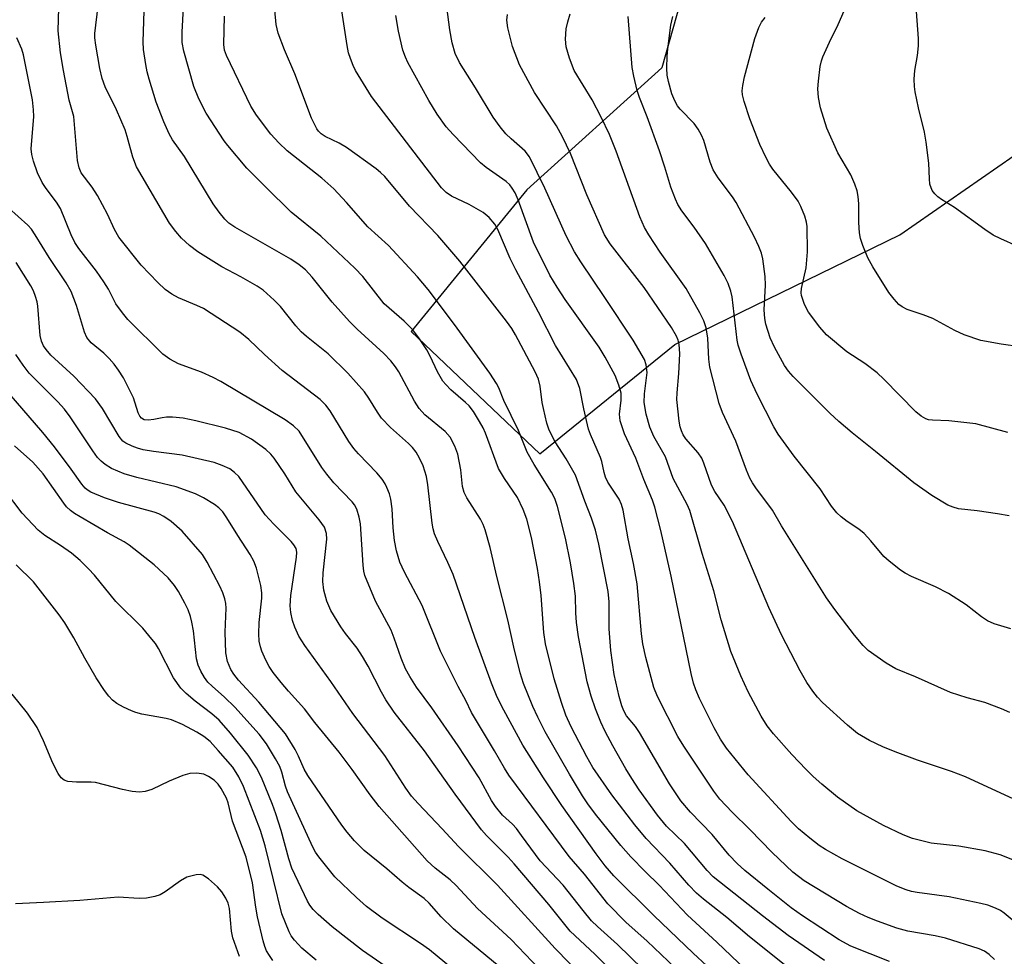
# Model space of a CAD drawing. Units: inches. Extents: x 1327761 to 1333761, y 509447 to 513447.
# Drawn here: x 1328784 to 1328979, y 512135 to 512320 of the extents above; entities that cross this region are included whole.
import ezdxf

# ---------------------------------------------------------------- set-up
doc = ezdxf.new("R2010")
doc.units = ezdxf.units.IN
doc.header["$MEASUREMENT"] = 0
doc.layers.add('NTRL-Trees', color=3, linetype='Continuous')
doc.layers.add('Undefined', color=1, linetype='Continuous')

msp = doc.modelspace()

# ---------------------------------------------------------------- linework, layer by layer
at = {"layer": 'NTRL-Trees'}
msp.add_lwpolyline([(1328770.93, 512398.23), (1328817.99, 512421.12), (1328887.93, 512427.48), (1328931.17, 512428.75), (1328922.27, 512351.18), (1328910.82, 512310.48), (1328884.12, 512286.32), (1328861.22, 512258.34), (1328886.66, 512234.18), (1328913.36, 512255.8), (1328957.87, 512277.42), (1329012.81, 512315.57), (1329066.23, 512360.08), (1329081.49, 512365.17), (1329181.95, 512334.64)], dxfattribs=at)
at = {"layer": 'Undefined'}
for points, elevation in [([(1328935.69, 512132.67), (1328928.13, 512138.69), (1328923.66, 512142.47), (1328919.07, 512146.11), (1328917.67, 512147.32), (1328916.15, 512148.89), (1328912.42, 512153.22), (1328907.72, 512158.08), (1328905.45, 512160.81), (1328900.94, 512166.77), (1328897.18, 512172.15), (1328895.95, 512174.28), (1328892.91, 512180.17), (1328891.84, 512182.52), (1328890.96, 512184.98), (1328889.54, 512189.67), (1328887.78, 512196.58), (1328887.45, 512198.84), (1328886.97, 512206.15), (1328886.63, 512208.86), (1328886.2, 512211.5), (1328885.04, 512217.63), (1328884.08, 512221.25), (1328883.42, 512223.15), (1328882.27, 512225.52), (1328879.72, 512229.25), (1328878.52, 512231.28), (1328875.95, 512238.22), (1328875.48, 512239.3), (1328874.78, 512240.55), (1328873.55, 512242.5), (1328872.72, 512243.62), (1328872, 512244.33), (1328869.1, 512246.84), (1328868.07, 512247.88), (1328867.53, 512248.54), (1328866.43, 512250.4), (1328864.99, 512253.47), (1328864.32, 512254.72), (1328862.76, 512257.1), (1328861.48, 512258.71), (1328859.83, 512260.41), (1328855.92, 512263.84), (1328851.69, 512269.19), (1328850.12, 512270.88), (1328843.4, 512277.17), (1328837.53, 512281.96), (1328832.47, 512286.85), (1328828.76, 512290.64), (1328824.96, 512295.14), (1328824.27, 512296.05), (1328820.68, 512301.5), (1328819.23, 512304.35), (1328818.27, 512306.78), (1328816.26, 512313.77), (1328815.97, 512315.48), (1328815.93, 512317.5), (1328816.42, 512326.1)], 304), ([(1328916.21, 512129.93), (1328907.9, 512137.81), (1328903.71, 512141.58), (1328900.16, 512145.21), (1328895.51, 512151.03), (1328892.47, 512154.55), (1328880.56, 512170.63), (1328879.67, 512172), (1328877.75, 512175.44), (1328873.2, 512183.03), (1328872.07, 512185.42), (1328870.53, 512188.16), (1328867.01, 512195.17), (1328863.42, 512204.2), (1328859.93, 512210.78), (1328859.03, 512212.73), (1328858.35, 512215.01), (1328857.97, 512216.99), (1328857.68, 512219.51), (1328857.49, 512223.28), (1328857.24, 512225.18), (1328856.93, 512226.22), (1328856.45, 512227.5), (1328856.09, 512228.22), (1328855.51, 512229.12), (1328854.44, 512230.41), (1328850.81, 512234.14), (1328849.88, 512235.2), (1328848.92, 512236.62), (1328845.21, 512242.67), (1328844.36, 512243.77), (1328843.23, 512244.89), (1328835.75, 512250.65), (1328832.24, 512253.77), (1328829.15, 512256.73), (1328827.33, 512258.22), (1328820.14, 512262.87), (1328818.83, 512263.5), (1328815.22, 512265.02), (1328813.89, 512265.69), (1328812.58, 512266.63), (1328811.13, 512268.01), (1328807.87, 512271.48), (1328803.43, 512277.01), (1328802.55, 512278.52), (1328801.18, 512281.57), (1328799.22, 512285.24), (1328798.13, 512286.86), (1328796, 512289.69), (1328795.58, 512290.73), (1328795.28, 512292.18), (1328794.53, 512300.82), (1328793.63, 512304.07), (1328792.47, 512309.94), (1328791.9, 512313.43), (1328791.43, 512317.8), (1328791.64, 512324.66)], 298), ([(1328981.06, 512275.18), (1328977.82, 512276.64), (1328976.32, 512277.41), (1328974.67, 512278.52), (1328968.67, 512282.88), (1328966.11, 512284.46), (1328965.42, 512284.97), (1328964.77, 512285.56), (1328964.25, 512286.23), (1328963.84, 512287.45), (1328963.71, 512288.51), (1328963.63, 512291.64), (1328963.08, 512295.74), (1328962.73, 512297.78), (1328961.56, 512302.55), (1328960.94, 512305.7), (1328960.78, 512306.75), (1328960.73, 512308.2), (1328960.82, 512309.92), (1328961.39, 512312.92), (1328961.56, 512314.8), (1328961.54, 512316.25), (1328961.07, 512323.37)], 328), ([(1328919.68, 512132.95), (1328917.03, 512135.42), (1328909.23, 512142.89), (1328901.35, 512150.73), (1328899.58, 512152.69), (1328897.8, 512155.06), (1328891.01, 512164.62), (1328887.38, 512170.07), (1328883.33, 512176.57), (1328879.55, 512183.48), (1328878.27, 512186.05), (1328877.1, 512188.81), (1328873.83, 512197.84), (1328869.55, 512210.3), (1328868.51, 512212.67), (1328866.48, 512216.82), (1328865.86, 512218.35), (1328865.59, 512219.34), (1328865.38, 512220.47), (1328864.56, 512228), (1328864.26, 512229.69), (1328863.63, 512231.81), (1328862.9, 512233.3), (1328862.2, 512234.49), (1328861.51, 512235.38), (1328860.73, 512236.21), (1328857.15, 512239.39), (1328855.4, 512241.21), (1328854.55, 512242.38), (1328852.86, 512245.19), (1328852.04, 512246.39), (1328848.72, 512250.09), (1328844.85, 512253.93), (1328840.56, 512257.33), (1328839.5, 512258.25), (1328838.44, 512259.45), (1328835.38, 512263.29), (1328834.17, 512264.55), (1328831.95, 512266.48), (1328830.77, 512267.33), (1328827.54, 512269.16), (1328823.79, 512271.12), (1328819.05, 512274.06), (1328817.39, 512275.32), (1328815.79, 512276.8), (1328814.67, 512278.09), (1328813.47, 512279.74), (1328806.95, 512290.92), (1328806.18, 512292.79), (1328805.1, 512296.9), (1328804.65, 512298.24), (1328802.99, 512302.19), (1328800.75, 512306.73), (1328800.16, 512308.36), (1328799.69, 512310.34), (1328798.85, 512314.95), (1328798.67, 512316.41), (1328798.66, 512317.26), (1328799.33, 512322.72)], 300), ([(1328927.33, 512132.22), (1328921.69, 512137.62), (1328915.91, 512142.98), (1328910.26, 512148.91), (1328907.51, 512151.57), (1328904.65, 512154.47), (1328902.71, 512156.69), (1328897.66, 512162.94), (1328896.19, 512164.94), (1328895.13, 512166.54), (1328892.58, 512170.8), (1328887.75, 512179.21), (1328886.27, 512182.08), (1328885.28, 512184.21), (1328883.47, 512188.78), (1328882.8, 512190.83), (1328881.56, 512195.95), (1328880.36, 512201.34), (1328878.16, 512209.91), (1328876.84, 512215.66), (1328875.87, 512219.1), (1328875.5, 512220.17), (1328874.98, 512221.26), (1328872.25, 512225.46), (1328871.7, 512226.5), (1328871.39, 512227.68), (1328871.09, 512231.01), (1328870.46, 512234.09), (1328869.89, 512235.7), (1328868.93, 512237.47), (1328867.98, 512238.56), (1328863.97, 512241.88), (1328862.85, 512243.15), (1328861.92, 512244.6), (1328858.79, 512250.39), (1328858.14, 512251.36), (1328857.21, 512252.52), (1328855.81, 512253.97), (1328850.57, 512258.8), (1328849.04, 512260.33), (1328845.6, 512264.13), (1328841.64, 512269.07), (1328840.31, 512270.54), (1328839.12, 512271.54), (1328837.41, 512272.67), (1328826.34, 512278.95), (1328825.19, 512279.78), (1328824.37, 512280.56), (1328823.26, 512281.91), (1328822.06, 512283.57), (1328816.43, 512292.94), (1328814.03, 512296.26), (1328813.37, 512297.42), (1328812.33, 512299.79), (1328810.79, 512303.7), (1328809.43, 512308.25), (1328809.05, 512309.68), (1328808.77, 512311.14), (1328808.33, 512314.06), (1328808.22, 512315.63), (1328808.44, 512321.71)], 302), ([(1328955.86, 512133.77), (1328948.19, 512136.85), (1328945.88, 512138.1), (1328938.61, 512142.83), (1328936.4, 512144.4), (1328931.74, 512148.08), (1328927.25, 512151.79), (1328925.73, 512153.14), (1328924.14, 512154.81), (1328920.74, 512158.93), (1328916.47, 512163.31), (1328914.58, 512165.56), (1328912.34, 512168.92), (1328906.4, 512179.09), (1328905.61, 512180.25), (1328903.84, 512182.36), (1328903.27, 512183.32), (1328902.87, 512184.32), (1328902.34, 512186.21), (1328901.41, 512190.51), (1328900.73, 512195.25), (1328900.41, 512199.58), (1328900.38, 512204.88), (1328900.19, 512206.95), (1328898.33, 512216.3), (1328897.68, 512219.09), (1328896.92, 512221.43), (1328895.57, 512224.77), (1328893.73, 512229.97), (1328891.92, 512233.15), (1328889.69, 512236.5), (1328888.52, 512238.81), (1328888.08, 512240.22), (1328887.39, 512243.11), (1328887.17, 512244.28), (1328886.77, 512247.54), (1328886.41, 512248.89), (1328885.74, 512250.35), (1328881.88, 512257.7), (1328881.12, 512258.96), (1328880.09, 512260.4), (1328870.89, 512272.22), (1328866.48, 512277.34), (1328860.89, 512283.14), (1328856.01, 512288.96), (1328855.19, 512289.77), (1328854.29, 512290.51), (1328848.47, 512294.73), (1328847.03, 512295.59), (1328844.25, 512296.86), (1328843.43, 512297.39), (1328842.9, 512297.93), (1328842.58, 512298.42), (1328841.54, 512300.55), (1328838.26, 512309.29), (1328836.18, 512314.05), (1328834.93, 512317.35), (1328834.51, 512319.03), (1328834.31, 512321.86)], 308), ([(1328976.62, 512134.18), (1328975.56, 512135.19), (1328974.63, 512135.82), (1328973.58, 512136.27), (1328966.94, 512138.4), (1328964.86, 512138.88), (1328959.45, 512139.8), (1328957.31, 512140.39), (1328953.44, 512141.74), (1328951.61, 512142.47), (1328949.87, 512143.28), (1328947.36, 512144.67), (1328938.99, 512149.76), (1328937.81, 512150.57), (1328936.7, 512151.46), (1328932.6, 512155.32), (1328928.18, 512159.87), (1328924.71, 512163.29), (1328922.31, 512165.87), (1328921.07, 512167.44), (1328915.16, 512176.34), (1328913.98, 512178.24), (1328909.93, 512186.19), (1328909.21, 512187.98), (1328907.62, 512193.86), (1328907.02, 512196.6), (1328906.77, 512198.54), (1328905.93, 512208.45), (1328905.21, 512212.45), (1328904.15, 512217.33), (1328903.15, 512223.05), (1328902.82, 512224.14), (1328902.34, 512225.19), (1328900.13, 512228.57), (1328899.68, 512229.51), (1328899.38, 512230.49), (1328898.95, 512232.62), (1328898.7, 512233.41), (1328896.71, 512237.98), (1328896.34, 512239.02), (1328895.36, 512243.04), (1328894.6, 512247.08), (1328893.93, 512248.83), (1328889.79, 512255.55), (1328886.41, 512262.19), (1328881.91, 512270.5), (1328880.82, 512272.75), (1328878.39, 512278.51), (1328877.8, 512279.58), (1328876.64, 512280.9), (1328875.51, 512281.85), (1328872.7, 512283.46), (1328869.23, 512285.1), (1328868.17, 512285.85), (1328867.26, 512286.77), (1328853.41, 512304.79), (1328850.26, 512309.91), (1328849.75, 512310.95), (1328849.22, 512312.33), (1328848.86, 512313.45), (1328848.56, 512314.87), (1328847.37, 512322.61)], 310), ([(1328981.68, 512255.32), (1328977.91, 512255.81), (1328973.87, 512256.55), (1328970.58, 512257.69), (1328968.72, 512258.51), (1328964.43, 512260.9), (1328962.52, 512261.66), (1328959.33, 512262.66), (1328958.34, 512263.2), (1328957.66, 512263.7), (1328956.73, 512264.71), (1328955.73, 512266.03), (1328952.56, 512271.1), (1328951.54, 512272.91), (1328950.54, 512275.34), (1328950.07, 512276.72), (1328949.87, 512277.86), (1328949.75, 512279.89), (1328949.77, 512283.61), (1328949.65, 512285.03), (1328949.44, 512286.14), (1328948.98, 512287.47), (1328948.21, 512289.31), (1328945.6, 512293.64), (1328943.44, 512298.54), (1328942.16, 512302.53), (1328941.82, 512304.58), (1328941.66, 512306.34), (1328941.76, 512307.81), (1328942.14, 512310.73), (1328942.38, 512311.87), (1328942.66, 512312.67), (1328943.95, 512315.53), (1328945.69, 512319.02), (1328947.34, 512322.76)], 326), ([(1328942.99, 512134.01), (1328935.79, 512138.94), (1328930.74, 512142.8), (1328920.96, 512150.56), (1328919.78, 512151.81), (1328915.27, 512157.09), (1328911.76, 512160.55), (1328909.98, 512162.7), (1328906.35, 512167.71), (1328904.85, 512169.94), (1328903.68, 512171.87), (1328901.1, 512176.44), (1328899.62, 512179.28), (1328898.76, 512181.1), (1328897.68, 512183.75), (1328896.85, 512186.25), (1328896.06, 512189.1), (1328894.35, 512197.95), (1328893.93, 512200.79), (1328893.8, 512202.75), (1328893.73, 512206.01), (1328893.4, 512208.53), (1328892.73, 512212.58), (1328891.79, 512217.5), (1328890.21, 512223.72), (1328889.63, 512225.3), (1328889.02, 512226.59), (1328885.57, 512232.07), (1328884.19, 512234.49), (1328882.44, 512238.8), (1328879.54, 512244.68), (1328878.55, 512247.23), (1328878.13, 512248.08), (1328876.82, 512250.09), (1328869.83, 512259.73), (1328864.58, 512266.66), (1328862.49, 512269.13), (1328856.75, 512275.36), (1328852.69, 512279.02), (1328848.48, 512283.87), (1328845.94, 512286.54), (1328843.59, 512288.68), (1328836.73, 512294.04), (1328835.04, 512295.62), (1328833.47, 512297.35), (1328830.65, 512301.09), (1328829.5, 512302.88), (1328824.69, 512312.92), (1328824.33, 512313.98), (1328824.18, 512315.06), (1328824.35, 512320.71)], 306), ([(1328979.86, 512199.53), (1328976.5, 512200.55), (1328975.24, 512201.12), (1328974.05, 512201.92), (1328971, 512204.32), (1328967.53, 512206.57), (1328964.9, 512207.86), (1328960.16, 512209.9), (1328958.95, 512210.54), (1328958.01, 512211.16), (1328955.77, 512212.91), (1328954.7, 512213.84), (1328952.13, 512216.97), (1328950.82, 512218.39), (1328949.74, 512219.26), (1328947.45, 512220.8), (1328946.27, 512221.69), (1328945.43, 512222.5), (1328944.33, 512223.82), (1328942.11, 512227.21), (1328937.01, 512233.67), (1328933.82, 512238.07), (1328932.97, 512239.52), (1328929.67, 512245.98), (1328928.44, 512248.67), (1328926.47, 512253.87), (1328925.88, 512255.66), (1328925.68, 512256.66), (1328924.71, 512265.22), (1328924.47, 512266.31), (1328923.95, 512267.84), (1328923.16, 512269.39), (1328919.45, 512275.75), (1328917.22, 512278.94), (1328914.76, 512282.23), (1328913.99, 512283.46), (1328913.5, 512284.49), (1328912.6, 512286.89), (1328911.43, 512290.84), (1328910.38, 512294.05), (1328907.93, 512300.79), (1328906.37, 512304.63), (1328905.94, 512305.99), (1328905.27, 512308.83), (1328904.97, 512310.52), (1328904.13, 512320.59)], 320), ([(1328979.47, 512221.9), (1328977.2, 512222.3), (1328973.2, 512222.89), (1328969.46, 512223.28), (1328968.41, 512223.58), (1328967.4, 512224.02), (1328964.23, 512225.92), (1328960.64, 512228.4), (1328953.09, 512234.63), (1328948.42, 512238.29), (1328945.82, 512240.53), (1328944.04, 512242.18), (1328936.78, 512249.45), (1328935.89, 512250.5), (1328935.09, 512251.62), (1328933.06, 512255.22), (1328932.25, 512257.07), (1328931.36, 512259.77), (1328931.17, 512260.9), (1328931.06, 512262.62), (1328931.31, 512267.48), (1328931.27, 512269.21), (1328930.81, 512272.72), (1328930.5, 512273.82), (1328930, 512275.15), (1328929.14, 512277), (1328925.52, 512283.84), (1328924.77, 512284.97), (1328921.97, 512288.7), (1328920.96, 512290.33), (1328920.34, 512291.85), (1328919.09, 512296.11), (1328918.65, 512297.15), (1328918.01, 512298.36), (1328917.2, 512299.49), (1328914.42, 512302.32), (1328913.93, 512302.98), (1328913.39, 512303.92), (1328912.82, 512305.34), (1328912.11, 512307.76), (1328911.89, 512309.02), (1328911.83, 512310.43), (1328911.89, 512312.76), (1328912.01, 512314.23), (1328912.61, 512318.92), (1328912.96, 512320.64)], 322), ([(1328979.24, 512238.37), (1328972.9, 512240.09), (1328967.55, 512240.66), (1328964.35, 512240.78), (1328963.55, 512240.9), (1328963.05, 512241.06), (1328962.1, 512241.58), (1328961.01, 512242.44), (1328954.7, 512248.93), (1328953.42, 512250.16), (1328950.96, 512252), (1328947.42, 512254.33), (1328943.39, 512257.7), (1328942.06, 512259.2), (1328939.8, 512262.16), (1328939.05, 512263.65), (1328938.45, 512265.47), (1328938.39, 512266.01), (1328938.44, 512266.85), (1328939.34, 512270.9), (1328939.63, 512274.06), (1328939.53, 512279.1), (1328939.42, 512279.98), (1328939.09, 512281.12), (1328938.33, 512283.07), (1328937.77, 512284.08), (1328936.43, 512285.92), (1328932.77, 512290.44), (1328932.12, 512291.4), (1328931.44, 512292.68), (1328930.21, 512295.3), (1328928.18, 512300.37), (1328927.06, 512303.79), (1328926.77, 512305.13), (1328926.71, 512305.9), (1328926.8, 512306.95), (1328927.19, 512308.68), (1328929.2, 512316.27), (1328929.99, 512318.47), (1328930.53, 512319.5), (1328931.22, 512320.4)], 324), ([(1328909.56, 512129.85), (1328902.04, 512137.18), (1328898.11, 512140.68), (1328896.92, 512141.86), (1328895.25, 512143.85), (1328891.3, 512148.89), (1328886.73, 512153.66), (1328883.09, 512158.73), (1328882.05, 512160.06), (1328881.26, 512160.91), (1328879.31, 512162.75), (1328877.89, 512164.43), (1328877.15, 512165.62), (1328874.67, 512170.1), (1328870.54, 512176.43), (1328865.33, 512183.97), (1328862.31, 512188), (1328860.95, 512190.12), (1328860.15, 512191.63), (1328859.23, 512193.79), (1328857.9, 512197.73), (1328857.28, 512199.28), (1328854.16, 512205), (1328852.09, 512210.12), (1328851.88, 512210.96), (1328851.73, 512212.12), (1328851.22, 512220.31), (1328850.98, 512221.65), (1328850.48, 512223.22), (1328850.03, 512224.05), (1328849.54, 512224.69), (1328845.92, 512228.43), (1328844.53, 512230.13), (1328843.59, 512231.48), (1328839.06, 512238.61), (1328837.97, 512239.7), (1328836.31, 512240.87), (1328823.59, 512248.48), (1328822.08, 512249.26), (1328819.8, 512250.3), (1328815.23, 512251.92), (1328813.52, 512252.88), (1328812.13, 512253.84), (1328805.23, 512260.73), (1328804.14, 512262), (1328802.84, 512263.83), (1328801.38, 512266.7), (1328800.47, 512268.14), (1328798.98, 512270.25), (1328795.55, 512274.72), (1328794.74, 512275.92), (1328794, 512277.45), (1328791.91, 512282.63), (1328791.13, 512283.92), (1328789.05, 512286.58), (1328788.24, 512287.78), (1328787.32, 512289.7), (1328786.58, 512291.99), (1328786.24, 512293.34), (1328786.1, 512294.43), (1328786.59, 512300.85), (1328786.55, 512302.15), (1328786.35, 512304.16), (1328784.56, 512313.05), (1328784.23, 512314.18), (1328783.24, 512316.4)], 296), ([(1328903.38, 512129.41), (1328897.55, 512135.25), (1328892.66, 512139.77), (1328888.44, 512145.07), (1328881.61, 512153.13), (1328880.44, 512154.4), (1328876.14, 512158.72), (1328875.18, 512159.8), (1328869.91, 512166.87), (1328863.89, 512175.43), (1328857.88, 512183.11), (1328856.23, 512185.55), (1328855.37, 512187.06), (1328852.72, 512192.19), (1328851.63, 512194.11), (1328850.53, 512195.76), (1328848.27, 512198.65), (1328847.33, 512199.98), (1328845.38, 512203.21), (1328844.56, 512205.02), (1328843.94, 512207.18), (1328843.78, 512208.9), (1328843.84, 512210.64), (1328844.56, 512217.29), (1328844.48, 512218.39), (1328844.07, 512219.64), (1328843.06, 512221.08), (1328838.41, 512226.62), (1328836.24, 512230.23), (1328834.17, 512233.31), (1328833.46, 512234.12), (1328832.5, 512235.04), (1328829.69, 512237.08), (1328827.23, 512238.35), (1328824.54, 512239.24), (1328818.68, 512240.7), (1328816.12, 512241.2), (1328814.04, 512241.39), (1328812.85, 512241.41), (1328812.01, 512241.29), (1328810.37, 512240.92), (1328809.24, 512240.78), (1328808.46, 512240.88), (1328807.9, 512241.21), (1328807.59, 512241.57), (1328807.23, 512242.28), (1328806.3, 512245.2), (1328805.82, 512246.29), (1328804.32, 512249.21), (1328803.39, 512250.71), (1328802.52, 512251.9), (1328801.53, 512253), (1328800.46, 512254.04), (1328797.97, 512256.13), (1328797.08, 512257.18), (1328796.63, 512258.22), (1328795.08, 512263.5), (1328793.99, 512266.26), (1328793.01, 512267.97), (1328789.64, 512272.99), (1328786.91, 512277.46), (1328786.16, 512278.55), (1328785.45, 512279.34), (1328781.6, 512282.79)], 294), ([(1328895.34, 512130.61), (1328889.73, 512136.35), (1328878.32, 512148.89), (1328870.58, 512156.5), (1328867.39, 512159.99), (1328862.59, 512165.03), (1328861.32, 512166.5), (1328860.19, 512168.05), (1328856, 512174.53), (1328849.69, 512182.84), (1328845.36, 512189.13), (1328840.19, 512196.26), (1328839.01, 512198.14), (1328838.22, 512199.89), (1328837.77, 512201.18), (1328837.43, 512202.79), (1328837.32, 512204.11), (1328837.44, 512206.16), (1328838.59, 512213.72), (1328838.63, 512214.71), (1328838.47, 512215.45), (1328838.05, 512216.18), (1328837.48, 512216.85), (1328834.08, 512220.22), (1328832.36, 512222.09), (1328827.15, 512229.65), (1328826.33, 512230.48), (1328825.39, 512231.17), (1328823.87, 512231.88), (1328822.28, 512232.44), (1328815.94, 512233.89), (1328810.26, 512234.61), (1328808.25, 512234.94), (1328807.12, 512235.25), (1328806.06, 512235.64), (1328804.83, 512236.25), (1328804.23, 512236.68), (1328803.5, 512237.56), (1328800.19, 512243.14), (1328798.82, 512245.06), (1328794.53, 512249.52), (1328790.01, 512253.69), (1328789.05, 512254.78), (1328788.56, 512255.48), (1328788.12, 512256.45), (1328787.85, 512257.53), (1328787.41, 512263.35), (1328787.29, 512264.21), (1328786.98, 512265.29), (1328786.58, 512266.35), (1328786.05, 512267.36), (1328783.13, 512271.99)], 292), ([(1328886.57, 512132.35), (1328881.03, 512138.16), (1328874.36, 512144.25), (1328870.17, 512148.84), (1328868.93, 512149.91), (1328865.96, 512152.24), (1328864.38, 512153.69), (1328854.88, 512164.46), (1328853.14, 512166.73), (1328849.59, 512171.74), (1328846.97, 512175.16), (1328842.16, 512181.06), (1328840.17, 512183.71), (1328836.99, 512187.21), (1328835.54, 512188.93), (1328833.93, 512190.94), (1328833.14, 512192.1), (1328832.48, 512193.34), (1328831.68, 512195.15), (1328831.42, 512195.97), (1328831.2, 512197.1), (1328831.11, 512198.54), (1328831.17, 512200.84), (1328831.68, 512205.59), (1328831.72, 512206.69), (1328831.53, 512208.13), (1328830.64, 512211.56), (1328830.14, 512212.94), (1328829.43, 512214.24), (1328826.97, 512218.01), (1328824.8, 512221.52), (1328823.98, 512222.69), (1328823.23, 512223.48), (1328822.34, 512224.16), (1328820.15, 512225.46), (1328818.62, 512226.23), (1328814.78, 512227.64), (1328807, 512229.49), (1328804.5, 512230.18), (1328801.95, 512231.28), (1328800.7, 512232.05), (1328799.94, 512232.69), (1328799.24, 512233.46), (1328798.26, 512234.76), (1328793.78, 512241.46), (1328792.67, 512242.98), (1328791.36, 512244.44), (1328785.72, 512250.11), (1328784.49, 512251.69), (1328783.04, 512253.8)], 290), ([(1328878.62, 512132.8), (1328869.64, 512140.24), (1328867.19, 512142.63), (1328864.78, 512145.31), (1328863.83, 512146.22), (1328860.78, 512148.43), (1328859.46, 512149.48), (1328856.44, 512152.09), (1328851.95, 512155.76), (1328850.06, 512157.63), (1328848.57, 512159.35), (1328847.54, 512160.71), (1328840.82, 512170.55), (1328840.09, 512171.83), (1328838.98, 512174.39), (1328838.31, 512175.73), (1328836.38, 512178.82), (1328831.14, 512185.09), (1328827.08, 512189.44), (1328826.17, 512190.57), (1328825.56, 512191.55), (1328824.92, 512193.13), (1328824.62, 512194.82), (1328824.45, 512198.9), (1328824.63, 512203.64), (1328824.57, 512204.56), (1328824.4, 512205.46), (1328824.01, 512206.69), (1328823.42, 512207.99), (1328820.9, 512212.76), (1328819.95, 512214.25), (1328815.98, 512218.84), (1328813.77, 512220.79), (1328812.35, 512221.79), (1328811.36, 512222.29), (1328810.43, 512222.62), (1328803.36, 512224.55), (1328800.56, 512225.47), (1328797.91, 512226.58), (1328797.19, 512227.01), (1328796.77, 512227.38), (1328796.1, 512228.18), (1328794.02, 512231.12), (1328790.7, 512235.52), (1328788.41, 512238.39), (1328781.77, 512246.06)], 288), ([(1328876.98, 512126.06), (1328864.89, 512136.09), (1328863.09, 512137.36), (1328855.51, 512142.34), (1328852.4, 512144.67), (1328850.42, 512146.41), (1328846.13, 512150.56), (1328843, 512154.47), (1328842.34, 512155.42), (1328841.8, 512156.38), (1328836.79, 512167.3), (1328836.38, 512168.48), (1328835.68, 512171.19), (1328835.25, 512172.34), (1328834.42, 512173.85), (1328832.63, 512176.81), (1328831.18, 512178.72), (1328826.39, 512184.04), (1328824.34, 512186.04), (1328821.88, 512188.2), (1328821.05, 512189.03), (1328820.38, 512189.94), (1328819.65, 512191.16), (1328819.09, 512192.4), (1328818.76, 512193.65), (1328818.17, 512199.13), (1328817.89, 512200.87), (1328817.6, 512201.97), (1328817.12, 512203.3), (1328816.49, 512204.63), (1328815.24, 512206.97), (1328814.45, 512208.15), (1328813.18, 512209.62), (1328810.4, 512212.2), (1328805.48, 512216.1), (1328804.49, 512216.74), (1328801.19, 512218.52), (1328795.79, 512221.68), (1328794.67, 512222.37), (1328793.86, 512222.98), (1328793.11, 512223.71), (1328792.56, 512224.39), (1328788.46, 512230.17), (1328786.4, 512232.5), (1328782.79, 512235.77)], 286), ([(1328860.78, 512129.64), (1328851.61, 512135.95), (1328845.64, 512140.67), (1328842.83, 512143.08), (1328841.83, 512144.07), (1328841.21, 512144.9), (1328840.75, 512145.73), (1328837.63, 512152.23), (1328837.03, 512154.06), (1328835.53, 512159.69), (1328834.47, 512162.99), (1328833.81, 512164.84), (1328831.66, 512170.15), (1328830.66, 512172.05), (1328829.03, 512174.55), (1328825.53, 512178.96), (1328823.27, 512181.47), (1328821.8, 512182.78), (1328818.51, 512185.23), (1328816.73, 512186.8), (1328815.72, 512187.85), (1328814.25, 512189.89), (1328811.25, 512195.64), (1328810.65, 512196.63), (1328809.98, 512197.54), (1328808.15, 512199.7), (1328802.81, 512204.98), (1328798.6, 512210.16), (1328797.46, 512211.45), (1328795.81, 512213.04), (1328794.07, 512214.53), (1328791.9, 512216.06), (1328788.77, 512218.03), (1328787.5, 512219.09), (1328784.32, 512222.41), (1328780.84, 512227.01)], 284), ([(1328842.42, 512134.07), (1328839.6, 512136.45), (1328838.18, 512137.99), (1328837.54, 512138.89), (1328837.11, 512139.65), (1328835.68, 512143.19), (1328832.38, 512156.66), (1328831.42, 512159.68), (1328828.08, 512168.36), (1328827.14, 512170.32), (1328825.95, 512172.18), (1328823.08, 512175.53), (1328821.48, 512177.27), (1328820.24, 512178.27), (1328818.87, 512179.12), (1328816.03, 512180.67), (1328813.85, 512181.56), (1328812.76, 512181.84), (1328807.96, 512182.72), (1328806.8, 512183.02), (1328805.96, 512183.32), (1328804.34, 512184.08), (1328803.03, 512184.81), (1328802.18, 512185.48), (1328801.45, 512186.23), (1328800.57, 512187.39), (1328798.94, 512189.9), (1328796.71, 512193.77), (1328794.53, 512197.78), (1328792.72, 512200.75), (1328791.65, 512202.33), (1328786.56, 512208.84), (1328783.11, 512212.23)], 282), ([(1328833.87, 512134.02), (1328833.21, 512134.95), (1328832.65, 512135.93), (1328832.32, 512136.73), (1328831.98, 512137.87), (1328830.84, 512142.59), (1328830.51, 512144.5), (1328829.85, 512149.31), (1328828.64, 512154.41), (1328825.88, 512161.55), (1328825.03, 512165.13), (1328824.71, 512166.07), (1328823.68, 512168.02), (1328823.04, 512168.86), (1328822.31, 512169.62), (1328821.19, 512170.38), (1328820.21, 512170.81), (1328818.85, 512171), (1328817.47, 512170.93), (1328816.1, 512170.53), (1328813.41, 512169.47), (1328809.96, 512167.81), (1328808.61, 512167.4), (1328807.5, 512167.28), (1328806.09, 512167.42), (1328804.12, 512167.78), (1328798.84, 512169.19), (1328797.97, 512169.26), (1328795.04, 512169.26), (1328793.37, 512169.4), (1328792.62, 512169.61), (1328792.03, 512170.07), (1328791.43, 512170.98), (1328790.39, 512173.03), (1328788.55, 512177.42), (1328787.27, 512180.06), (1328785.38, 512182.89), (1328782.34, 512186.67)], 280), ([(1328827.28, 512134.75), (1328825.97, 512138.46), (1328825.74, 512139.78), (1328825.31, 512144.25), (1328825.05, 512145.31), (1328824.61, 512146.34), (1328823.81, 512147.58), (1328822.94, 512148.58), (1328821.18, 512150.1), (1328820.01, 512150.84), (1328819.51, 512150.96), (1328818.74, 512150.93), (1328816.9, 512150.45), (1328815.65, 512149.76), (1328812.58, 512147.59), (1328811.6, 512147), (1328810.56, 512146.62), (1328808.91, 512146.31), (1328807.48, 512146.24), (1328803.31, 512146.51), (1328795.7, 512145.83), (1328788.56, 512145.44), (1328782.98, 512145.19)], 278)]:
    msp.add_lwpolyline(points, dxfattribs=dict(at, elevation=elevation))
for points in [[(1328980.19, 512153.87, 314), (1328977.71, 512154.9, 314), (1328974.75, 512155.65, 314), (1328969.53, 512156.6, 314), (1328964.07, 512157.17, 314), (1328960.38, 512158.11, 314), (1328958.52, 512158.85, 314), (1328954.66, 512160.68, 314), (1328949.37, 512163.58, 314), (1328945.52, 512166.28, 314), (1328942.44, 512168.83, 314), (1328940.76, 512170.35, 314), (1328939.34, 512171.76, 314), (1328936.53, 512174.73, 314), (1328932.9, 512178.81, 314), (1328931.66, 512180.36, 314), (1328930.44, 512182.27, 314), (1328927.88, 512187.09, 314), (1328926.4, 512190.24, 314), (1328924.45, 512195.1, 314), (1328922.55, 512201.37, 314), (1328921.1, 512207.1, 314), (1328918.81, 512214.46, 314), (1328916.37, 512222.94, 314), (1328915.8, 512224.17, 314), (1328913.07, 512229.25, 314), (1328911.56, 512233.58, 314), (1328909.21, 512237.55, 314), (1328908.46, 512239.44, 314), (1328907.7, 512241.97, 314), (1328907.34, 512244.31, 314), (1328907.37, 512246.03, 314), (1328907.88, 512250.22, 314), (1328907.71, 512251.78, 314), (1328907.35, 512252.82, 314), (1328905.16, 512256.63, 314), (1328899.56, 512265.06, 314), (1328894.76, 512272.11, 314), (1328893.52, 512274.12, 314), (1328891.88, 512277.23, 314), (1328887.67, 512286.65, 314), (1328884.61, 512292.87, 314), (1328883.75, 512293.97, 314), (1328881.03, 512296.41, 314), (1328879.99, 512297.44, 314), (1328878.87, 512298.81, 314), (1328877.47, 512300.73, 314), (1328873.96, 512306.52, 314), (1328870.79, 512311.54, 314), (1328869.97, 512313.33, 314), (1328869.33, 512315.39, 314), (1328868.88, 512317.96, 314), (1328868.12, 512324.11, 314)], [(1328982.14, 512140.34, 312), (1328978.49, 512143.34, 312), (1328977.77, 512143.84, 312), (1328976.81, 512144.34, 312), (1328975.25, 512144.9, 312), (1328973.89, 512145.28, 312), (1328967.62, 512146.6, 312), (1328961.29, 512147.43, 312), (1328960.17, 512147.63, 312), (1328959.11, 512147.93, 312), (1328957.29, 512148.7, 312), (1328946.49, 512154.1, 312), (1328943.16, 512155.9, 312), (1328941.91, 512156.71, 312), (1328940.09, 512158.14, 312), (1328937.86, 512160, 312), (1328936.36, 512161.45, 312), (1328927.86, 512170.7, 312), (1328923.59, 512175.96, 312), (1328922.41, 512177.73, 312), (1328921.18, 512180, 312), (1328918.27, 512185.79, 312), (1328917.53, 512187.51, 312), (1328917.09, 512188.79, 312), (1328916.6, 512190.74, 312), (1328912.64, 512209.94, 312), (1328910.58, 512219, 312), (1328909.44, 512223.6, 312), (1328908.98, 512224.98, 312), (1328907.22, 512229.11, 312), (1328905.67, 512233.27, 312), (1328903.42, 512238.1, 312), (1328902.6, 512240.66, 312), (1328902.43, 512242.03, 312), (1328902.76, 512244.75, 312), (1328902.74, 512246.13, 312), (1328902.32, 512247.76, 312), (1328901.59, 512249.62, 312), (1328899.62, 512253.29, 312), (1328898.42, 512255.27, 312), (1328891.71, 512264.64, 312), (1328890.08, 512267.09, 312), (1328888.66, 512269.49, 312), (1328885.44, 512276.03, 312), (1328882.4, 512284.36, 312), (1328881.79, 512285.73, 312), (1328881.24, 512286.68, 312), (1328880.75, 512287.33, 312), (1328880.03, 512288.02, 312), (1328876.08, 512290.75, 312), (1328874.93, 512291.69, 312), (1328869.53, 512297.26, 312), (1328868.15, 512298.8, 312), (1328866.36, 512301.29, 312), (1328864.73, 512304.04, 312), (1328860.61, 512311.52, 312), (1328860.11, 512312.58, 312), (1328859.62, 512313.94, 312), (1328858.75, 512317.72, 312), (1328858.21, 512320.8, 312)], [(1328982.12, 512165.07, 316), (1328970.83, 512170.32, 316), (1328968.08, 512171.38, 316), (1328961.34, 512173.62, 316), (1328956.93, 512175.25, 316), (1328954.49, 512176.23, 316), (1328951.88, 512177.46, 316), (1328949.53, 512178.88, 316), (1328947.54, 512180.51, 316), (1328942.6, 512184.99, 316), (1328941.59, 512186.07, 316), (1328940.67, 512187.25, 316), (1328939.49, 512188.97, 316), (1328938.19, 512191.25, 316), (1328934.48, 512198.39, 316), (1328931.98, 512203.78, 316), (1328924.76, 512220.81, 316), (1328923.16, 512224.01, 316), (1328921.32, 512226.68, 316), (1328920.64, 512227.96, 316), (1328919.12, 512232.28, 316), (1328918.69, 512233.28, 316), (1328917.98, 512234.35, 316), (1328915.54, 512237.14, 316), (1328915.01, 512237.94, 316), (1328914.68, 512238.68, 316), (1328914.42, 512239.5, 316), (1328914.22, 512240.62, 316), (1328913.79, 512244.9, 316), (1328913.81, 512246.23, 316), (1328914.16, 512250.03, 316), (1328914.37, 512253.93, 316), (1328914.21, 512255.83, 316), (1328914.03, 512256.61, 316), (1328913.72, 512257.39, 316), (1328912.7, 512259.15, 316), (1328907.31, 512267.01, 316), (1328900.62, 512275.7, 316), (1328899.46, 512277.46, 316), (1328895.97, 512285.33, 316), (1328892.75, 512293.51, 316), (1328891.18, 512296.82, 316), (1328889.95, 512298.99, 316), (1328885.61, 512305.6, 316), (1328882.66, 512311.06, 316), (1328881.29, 512314.71, 316), (1328880.35, 512318.37, 316), (1328880.18, 512319.88, 316), (1328880.29, 512321, 316)], [(1328979.62, 512182.99, 318), (1328978, 512183.73, 318), (1328974.69, 512184.99, 318), (1328971.19, 512185.89, 318), (1328967.88, 512187, 318), (1328960.98, 512190.06, 318), (1328957.1, 512191.68, 318), (1328955.16, 512192.78, 318), (1328951.61, 512195.27, 318), (1328950.6, 512196.24, 318), (1328948.93, 512198.29, 318), (1328945, 512203.38, 318), (1328943.39, 512205.7, 318), (1328934.49, 512219.89, 318), (1328932.71, 512223, 318), (1328929.4, 512227.41, 318), (1328928.74, 512228.39, 318), (1328928.2, 512229.36, 318), (1328927.53, 512230.91, 318), (1328925.43, 512236.68, 318), (1328922.78, 512242.33, 318), (1328922.14, 512244.11, 318), (1328920.27, 512251.3, 318), (1328920.08, 512252.88, 318), (1328919.9, 512257, 318), (1328919.55, 512259.06, 318), (1328919.13, 512260.48, 318), (1328918.34, 512262.02, 318), (1328915.6, 512266.82, 318), (1328910.5, 512274, 318), (1328908.25, 512277.42, 318), (1328907.36, 512278.91, 318), (1328906.47, 512280.99, 318), (1328901.79, 512294.02, 318), (1328900.48, 512297.26, 318), (1328898.81, 512300.72, 318), (1328897.04, 512304.14, 318), (1328893.47, 512309.95, 318), (1328892.53, 512312.41, 318), (1328891.86, 512314.65, 318), (1328891.77, 512316.11, 318), (1328891.92, 512318.18, 318), (1328892.19, 512319.59, 318), (1328892.68, 512321.16, 318)]]:
    msp.add_polyline3d(points, dxfattribs=at)

doc.saveas('drawing.dxf')
